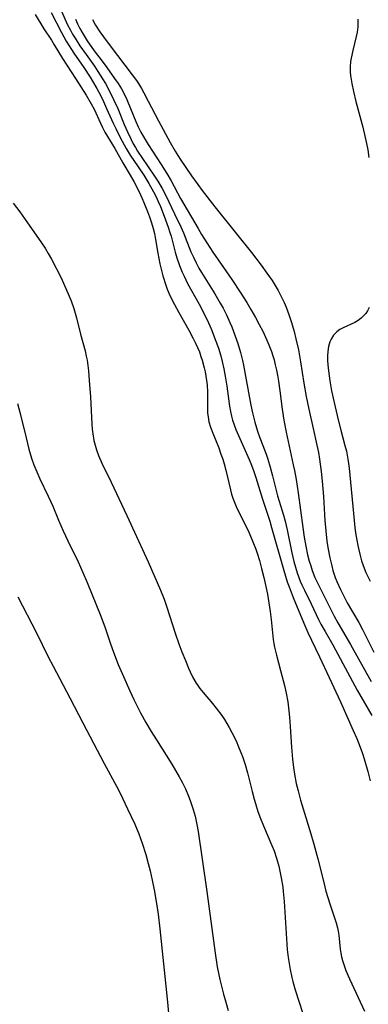
# Model space of a CAD drawing. Units: inches. Extents: x 2106208 to 2111728, y 255306 to 260704.
# Drawn here: x 2108045 to 2108095, y 258910 to 259053 of the extents above; entities that cross this region are included whole.
import ezdxf

# ---------------------------------------------------------------- set-up
doc = ezdxf.new("R2010")
doc.units = ezdxf.units.IN
doc.header["$MEASUREMENT"] = 0
doc.layers.add('c_16_T12S_R20E', color=92, linetype='Continuous')

msp = doc.modelspace()

# ---------------------------------------------------------------- linework, layer by layer
at = {"layer": 'c_16_T12S_R20E'}
for points in [[(2108049.17, 259054.07, 814), (2108050.69, 259051.16, 814), (2108051.38, 259049.94, 814), (2108051.79, 259049.26, 814), (2108052.49, 259048.18, 814), (2108053.91, 259046.1, 814), (2108054.85, 259044.68, 814), (2108055.21, 259044.12, 814), (2108055.84, 259043.03, 814), (2108056.13, 259042.48, 814), (2108056.64, 259041.46, 814), (2108057.25, 259040.13, 814), (2108058.21, 259037.98, 814), (2108058.58, 259037.2, 814), (2108059.22, 259035.92, 814), (2108060.1, 259034.31, 814), (2108060.69, 259033.34, 814), (2108061.86, 259031.62, 814), (2108062.65, 259030.42, 814), (2108063.41, 259029.2, 814), (2108064.09, 259028, 814), (2108064.45, 259027.27, 814), (2108064.77, 259026.57, 814), (2108065.07, 259025.86, 814), (2108065.62, 259024.44, 814), (2108066.2, 259022.87, 814), (2108066.47, 259022.06, 814), (2108066.63, 259021.52, 814), (2108067.25, 259019.21, 814), (2108067.49, 259018.4, 814), (2108067.87, 259017.27, 814), (2108068.25, 259016.31, 814), (2108068.53, 259015.7, 814), (2108069.04, 259014.67, 814), (2108070.74, 259011.63, 814), (2108071.55, 259010.06, 814), (2108072.09, 259008.91, 814), (2108072.47, 259008.04, 814), (2108073.15, 259006.28, 814), (2108073.53, 259005.22, 814), (2108073.87, 259004.1, 814), (2108074.08, 259003.29, 814), (2108074.33, 259002.21, 814), (2108074.53, 259001.15, 814), (2108074.77, 258999.7, 814), (2108075.15, 258996.8, 814), (2108075.27, 258996.02, 814), (2108075.41, 258995.34, 814), (2108075.57, 258994.77, 814), (2108075.76, 258994.21, 814), (2108076.08, 258993.39, 814), (2108077.98, 258989.05, 814), (2108078.32, 258988.2, 814), (2108078.66, 258987.31, 814), (2108078.97, 258986.4, 814), (2108079.94, 258983.24, 814), (2108081, 258980.07, 814), (2108081.28, 258979.14, 814), (2108083.05, 258972.87, 814), (2108083.56, 258971.22, 814), (2108083.82, 258970.49, 814), (2108084.1, 258969.74, 814), (2108084.42, 258968.93, 814), (2108085.98, 258965.2, 814), (2108086.55, 258963.85, 814), (2108087.08, 258962.73, 814), (2108088.26, 258960.3, 814), (2108089.64, 258957.31, 814), (2108091.32, 258953.78, 814), (2108093.17, 258949.6, 814), (2108093.67, 258948.44, 814), (2108094.18, 258947.18, 814), (2108094.51, 258946.24, 814), (2108094.76, 258945.47, 814), (2108095.28, 258943.63, 814), (2108095.61, 258942.26, 814)], [(2108050.65, 259054.38, 812), (2108051.57, 259052.32, 812), (2108051.97, 259051.52, 812), (2108052.3, 259050.93, 812), (2108052.65, 259050.34, 812), (2108053.36, 259049.25, 812), (2108054.25, 259047.97, 812), (2108055.48, 259046.27, 812), (2108055.98, 259045.53, 812), (2108056.66, 259044.46, 812), (2108057.07, 259043.76, 812), (2108057.73, 259042.55, 812), (2108058.32, 259041.34, 812), (2108058.87, 259040.11, 812), (2108059.82, 259037.81, 812), (2108060.28, 259036.74, 812), (2108060.81, 259035.6, 812), (2108061.12, 259034.99, 812), (2108061.44, 259034.43, 812), (2108061.76, 259033.91, 812), (2108063.22, 259031.8, 812), (2108064.34, 259030.13, 812), (2108064.71, 259029.55, 812), (2108065.34, 259028.49, 812), (2108065.86, 259027.48, 812), (2108067.11, 259024.77, 812), (2108068.03, 259022.9, 812), (2108068.42, 259022.03, 812), (2108069.53, 259019.26, 812), (2108069.89, 259018.46, 812), (2108070.27, 259017.68, 812), (2108070.68, 259016.9, 812), (2108071.06, 259016.26, 812), (2108073, 259013.14, 812), (2108073.79, 259011.8, 812), (2108074.21, 259011.05, 812), (2108074.7, 259010.08, 812), (2108075.2, 259008.98, 812), (2108075.46, 259008.35, 812), (2108075.93, 259007.12, 812), (2108076.34, 259005.92, 812), (2108076.73, 259004.59, 812), (2108077.01, 259003.42, 812), (2108077.16, 259002.75, 812), (2108077.47, 259001.17, 812), (2108078.26, 258996.94, 812), (2108078.5, 258995.83, 812), (2108078.63, 258995.25, 812), (2108078.83, 258994.49, 812), (2108079.23, 258993.17, 812), (2108079.57, 258992.18, 812), (2108080.33, 258990.21, 812), (2108080.53, 258989.64, 812), (2108080.73, 258989.06, 812), (2108081.07, 258987.93, 812), (2108081.41, 258986.66, 812), (2108082.15, 258983.74, 812), (2108082.37, 258982.98, 812), (2108083.01, 258980.95, 812), (2108083.25, 258980.05, 812), (2108083.54, 258978.8, 812), (2108084.23, 258975.43, 812), (2108084.52, 258974.21, 812), (2108084.74, 258973.38, 812), (2108085.01, 258972.52, 812), (2108085.45, 258971.32, 812), (2108085.68, 258970.8, 812), (2108086.05, 258970.02, 812), (2108087.05, 258968.02, 812), (2108088.12, 258965.74, 812), (2108088.46, 258965.06, 812), (2108089.06, 258964, 812), (2108090.19, 258962.04, 812), (2108090.57, 258961.35, 812), (2108093.74, 258955.46, 812), (2108095.85, 258951.75, 812)], [(2108046.83, 259053.79, 816), (2108048.12, 259051.71, 816), (2108049.2, 259050.06, 816), (2108049.61, 259049.39, 816), (2108050.8, 259047.41, 816), (2108052.71, 259044.48, 816), (2108054.25, 259042.05, 816), (2108055.02, 259040.78, 816), (2108055.43, 259040.01, 816), (2108056.36, 259037.97, 816), (2108056.66, 259037.35, 816), (2108057.01, 259036.69, 816), (2108057.37, 259036.05, 816), (2108058.45, 259034.29, 816), (2108059.63, 259032.2, 816), (2108060.7, 259030.41, 816), (2108061.22, 259029.5, 816), (2108061.95, 259028.07, 816), (2108062.42, 259027.04, 816), (2108062.69, 259026.43, 816), (2108063.21, 259025.13, 816), (2108063.5, 259024.33, 816), (2108063.78, 259023.49, 816), (2108064.02, 259022.65, 816), (2108064.2, 259021.91, 816), (2108064.37, 259021.03, 816), (2108064.7, 259019.06, 816), (2108064.99, 259017.51, 816), (2108065.17, 259016.74, 816), (2108065.43, 259015.75, 816), (2108065.85, 259014.42, 816), (2108066.07, 259013.84, 816), (2108066.51, 259012.8, 816), (2108067.11, 259011.58, 816), (2108067.74, 259010.44, 816), (2108069.22, 259007.85, 816), (2108069.86, 259006.65, 816), (2108070.2, 259005.98, 816), (2108070.49, 259005.34, 816), (2108070.76, 259004.68, 816), (2108070.99, 259004.04, 816), (2108071.17, 259003.49, 816), (2108071.46, 259002.38, 816), (2108071.59, 259001.77, 816), (2108071.7, 259001.15, 816), (2108071.8, 259000.52, 816), (2108071.87, 258999.89, 816), (2108071.95, 258998.82, 816), (2108071.96, 258998.27, 816), (2108071.94, 258996.35, 816), (2108071.96, 258995.8, 816), (2108072.01, 258995.26, 816), (2108072.15, 258994.53, 816), (2108072.38, 258993.72, 816), (2108072.69, 258992.88, 816), (2108073.57, 258990.71, 816), (2108073.9, 258989.82, 816), (2108074.15, 258989.06, 816), (2108074.34, 258988.42, 816), (2108074.59, 258987.5, 816), (2108075.27, 258984.62, 816), (2108075.43, 258984, 816), (2108075.62, 258983.4, 816), (2108075.8, 258982.93, 816), (2108076.23, 258981.96, 816), (2108077.53, 258979.36, 816), (2108077.96, 258978.46, 816), (2108078.56, 258977.07, 816), (2108078.97, 258976, 816), (2108079.18, 258975.39, 816), (2108079.51, 258974.31, 816), (2108079.82, 258973.17, 816), (2108080.14, 258971.87, 816), (2108080.43, 258970.55, 816), (2108080.65, 258969.45, 816), (2108080.87, 258968.16, 816), (2108081.05, 258966.9, 816), (2108081.19, 258965.76, 816), (2108081.49, 258962.84, 816), (2108081.58, 258962.25, 816), (2108081.67, 258961.74, 816), (2108081.96, 258960.54, 816), (2108082.57, 258958.32, 816), (2108083.13, 258956.13, 816), (2108083.38, 258955.01, 816), (2108083.61, 258953.77, 816), (2108083.79, 258952.43, 816), (2108083.87, 258951.55, 816), (2108083.98, 258950.16, 816), (2108084.16, 258947.17, 816), (2108084.31, 258945.4, 816), (2108084.46, 258944.19, 816), (2108084.61, 258943.22, 816), (2108084.87, 258941.87, 816), (2108085.12, 258940.79, 816), (2108085.48, 258939.43, 816), (2108085.85, 258938.18, 816), (2108086.99, 258934.57, 816), (2108087.44, 258933.02, 816), (2108088.01, 258930.91, 816), (2108088.86, 258927.47, 816), (2108089.19, 258926.22, 816), (2108089.74, 258924.38, 816), (2108090.65, 258921.59, 816), (2108090.86, 258920.85, 816), (2108090.96, 258920.38, 816), (2108091.06, 258919.78, 816), (2108091.27, 258917.75, 816), (2108091.35, 258917.19, 816), (2108091.46, 258916.66, 816), (2108091.6, 258916.09, 816), (2108091.78, 258915.53, 816), (2108092.1, 258914.66, 816), (2108092.61, 258913.46, 816), (2108092.95, 258912.71, 816), (2108094.81, 258908.76, 816)], [(2108052.74, 259053.12, 810), (2108053.01, 259052.45, 810), (2108053.35, 259051.75, 810), (2108053.67, 259051.19, 810), (2108054.42, 259049.97, 810), (2108054.85, 259049.32, 810), (2108055.58, 259048.34, 810), (2108056.46, 259047.21, 810), (2108057.29, 259046.1, 810), (2108058.4, 259044.51, 810), (2108058.91, 259043.75, 810), (2108059.4, 259042.96, 810), (2108059.69, 259042.43, 810), (2108060.19, 259041.41, 810), (2108060.73, 259040.13, 810), (2108061.49, 259038.22, 810), (2108061.82, 259037.47, 810), (2108062.22, 259036.68, 810), (2108062.55, 259036.11, 810), (2108063.32, 259034.87, 810), (2108065.2, 259031.99, 810), (2108066.01, 259030.66, 810), (2108066.63, 259029.58, 810), (2108068.02, 259027.04, 810), (2108070.56, 259022.65, 810), (2108071.08, 259021.78, 810), (2108071.84, 259020.56, 810), (2108072.72, 259019.22, 810), (2108073.49, 259018.07, 810), (2108075.46, 259015.22, 810), (2108076.67, 259013.4, 810), (2108077.64, 259011.9, 810), (2108078.26, 259010.87, 810), (2108078.93, 259009.7, 810), (2108079.47, 259008.7, 810), (2108079.97, 259007.73, 810), (2108080.58, 259006.42, 810), (2108080.88, 259005.72, 810), (2108081.25, 259004.74, 810), (2108081.46, 259004.1, 810), (2108081.63, 259003.52, 810), (2108081.81, 259002.79, 810), (2108081.98, 259002.05, 810), (2108082.13, 259001.3, 810), (2108082.27, 259000.42, 810), (2108082.46, 258999.03, 810), (2108082.79, 258996.34, 810), (2108083.03, 258994.77, 810), (2108083.37, 258993.01, 810), (2108084.43, 258988.26, 810), (2108084.59, 258987.45, 810), (2108084.84, 258986.13, 810), (2108085.13, 258984.16, 810), (2108085.8, 258979.13, 810), (2108086.01, 258977.74, 810), (2108086.24, 258976.43, 810), (2108086.51, 258975.16, 810), (2108086.75, 258974.23, 810), (2108086.96, 258973.55, 810), (2108087.19, 258972.87, 810), (2108087.57, 258971.88, 810), (2108088.08, 258970.77, 810), (2108090.4, 258966.23, 810), (2108090.93, 258965.25, 810), (2108092.75, 258962.11, 810), (2108095.75, 258956.7, 810)], [(2108055.18, 259053.08, 808), (2108055.65, 259052.27, 808), (2108056.28, 259051.29, 808), (2108056.81, 259050.53, 808), (2108057.76, 259049.25, 808), (2108060.97, 259045.03, 808), (2108061.58, 259044.19, 808), (2108061.88, 259043.74, 808), (2108062.32, 259043.01, 808), (2108062.67, 259042.4, 808), (2108063.31, 259041.2, 808), (2108064.78, 259038.35, 808), (2108066.5, 259035.18, 808), (2108067.23, 259033.93, 808), (2108067.97, 259032.76, 808), (2108069.59, 259030.33, 808), (2108070.51, 259029.05, 808), (2108071.16, 259028.19, 808), (2108073, 259025.83, 808), (2108076.15, 259021.88, 808), (2108078.34, 259019.16, 808), (2108079.76, 259017.32, 808), (2108080.59, 259016.17, 808), (2108081.33, 259015.08, 808), (2108081.79, 259014.36, 808), (2108082.22, 259013.63, 808), (2108082.53, 259013.06, 808), (2108083.09, 259011.9, 808), (2108083.39, 259011.21, 808), (2108083.8, 259010.12, 808), (2108083.99, 259009.55, 808), (2108084.18, 259008.98, 808), (2108084.55, 259007.65, 808), (2108084.82, 259006.58, 808), (2108085.17, 259005, 808), (2108085.49, 259003.27, 808), (2108085.97, 259000.15, 808), (2108086.31, 258998.21, 808), (2108086.69, 258996.34, 808), (2108087.43, 258993.13, 808), (2108087.78, 258991.55, 808), (2108088.09, 258990.03, 808), (2108088.25, 258989.1, 808), (2108088.49, 258987.3, 808), (2108088.64, 258985.86, 808), (2108088.83, 258983.64, 808), (2108089.04, 258980.15, 808), (2108089.16, 258978.66, 808), (2108089.32, 258977.17, 808), (2108089.45, 258976.23, 808), (2108089.73, 258974.74, 808), (2108090.03, 258973.54, 808), (2108090.21, 258972.89, 808), (2108090.55, 258971.86, 808), (2108090.77, 258971.28, 808), (2108091.28, 258970.1, 808), (2108091.57, 258969.51, 808), (2108092.28, 258968.19, 808), (2108093.96, 258965.29, 808), (2108094.51, 258964.28, 808), (2108095.16, 258963.02, 808), (2108096.18, 258960.97, 808)], [(2108093.82, 259053.12, 806), (2108093.84, 259052.35, 806), (2108093.82, 259052, 806), (2108093.72, 259051.23, 806), (2108093.6, 259050.62, 806), (2108093.08, 259048.55, 806), (2108092.85, 259047.44, 806), (2108092.77, 259046.95, 806), (2108092.71, 259046.17, 806), (2108092.72, 259045.46, 806), (2108092.78, 259044.91, 806), (2108092.85, 259044.36, 806), (2108092.96, 259043.75, 806), (2108093.19, 259042.61, 806), (2108093.54, 259041.13, 806), (2108094.55, 259037.39, 806), (2108094.91, 259035.92, 806), (2108095.11, 259035.03, 806), (2108095.28, 259034.12, 806), (2108095.44, 259032.97, 806)], [(2108043.62, 259026.32, 818), (2108044.6, 259025.06, 818), (2108045.3, 259024.11, 818), (2108047.78, 259020.55, 818), (2108048.28, 259019.8, 818), (2108048.74, 259019.04, 818), (2108049.22, 259018.17, 818), (2108050.61, 259015.47, 818), (2108051.13, 259014.37, 818), (2108051.67, 259013.14, 818), (2108052.07, 259012.12, 818), (2108052.45, 259011.01, 818), (2108052.84, 259009.65, 818), (2108053.44, 259007.28, 818), (2108054.1, 259004.86, 818), (2108054.28, 259004.07, 818), (2108054.4, 259003.47, 818), (2108054.51, 259002.7, 818), (2108054.59, 259001.92, 818), (2108054.72, 259000.54, 818), (2108054.88, 258998.16, 818), (2108055.09, 258994.17, 818), (2108055.14, 258993.47, 818), (2108055.22, 258992.77, 818), (2108055.39, 258991.8, 818), (2108055.56, 258991.11, 818), (2108055.76, 258990.44, 818), (2108056.06, 258989.63, 818), (2108056.56, 258988.49, 818), (2108057.9, 258985.74, 818), (2108060.2, 258980.89, 818), (2108063.28, 258974.16, 818), (2108065.1, 258970.02, 818), (2108065.63, 258968.7, 818), (2108066.03, 258967.56, 818), (2108067.24, 258963.76, 818), (2108067.78, 258962.19, 818), (2108068.21, 258961.03, 818), (2108068.71, 258959.76, 818), (2108069.17, 258958.66, 818), (2108069.41, 258958.12, 818), (2108069.81, 258957.3, 818), (2108070.27, 258956.5, 818), (2108070.52, 258956.12, 818), (2108070.81, 258955.72, 818), (2108071.3, 258955.1, 818), (2108072.66, 258953.51, 818), (2108073.21, 258952.83, 818), (2108074.01, 258951.76, 818), (2108074.39, 258951.21, 818), (2108074.75, 258950.63, 818), (2108075.1, 258950.03, 818), (2108075.49, 258949.3, 818), (2108076.09, 258948.06, 818), (2108076.45, 258947.23, 818), (2108076.79, 258946.4, 818), (2108077.03, 258945.78, 818), (2108077.43, 258944.63, 818), (2108077.78, 258943.42, 818), (2108078.44, 258940.69, 818), (2108078.73, 258939.58, 818), (2108078.91, 258938.96, 818), (2108079.26, 258937.81, 818), (2108079.63, 258936.8, 818), (2108080.07, 258935.7, 818), (2108081.31, 258932.83, 818), (2108081.62, 258932.05, 818), (2108081.98, 258931.01, 818), (2108082.31, 258929.86, 818), (2108082.49, 258929.11, 818), (2108082.68, 258928.14, 818), (2108082.89, 258926.79, 818), (2108082.96, 258926.15, 818), (2108083.09, 258924.68, 818), (2108083.56, 258917.7, 818), (2108083.68, 258916.57, 818), (2108083.76, 258915.96, 818), (2108083.95, 258914.8, 818), (2108084.21, 258913.62, 818), (2108084.36, 258913.04, 818), (2108084.71, 258911.85, 818), (2108086.35, 258906.76, 818)], [(2108095.5, 259011.14, 806), (2108095.23, 259010.65, 806), (2108094.98, 259010.3, 806), (2108094.71, 259009.97, 806), (2108094.32, 259009.59, 806), (2108093.88, 259009.26, 806), (2108093.4, 259008.99, 806), (2108091.67, 259008.2, 806), (2108091.19, 259007.93, 806), (2108090.76, 259007.6, 806), (2108090.3, 259007.12, 806), (2108089.93, 259006.56, 806), (2108089.75, 259006.15, 806), (2108089.56, 259005.48, 806), (2108089.45, 259004.75, 806), (2108089.41, 259004.1, 806), (2108089.42, 259003.4, 806), (2108089.5, 259002.35, 806), (2108089.63, 259001.22, 806), (2108089.74, 259000.5, 806), (2108090.01, 258999.01, 806), (2108090.37, 258997.35, 806), (2108090.97, 258994.82, 806), (2108091.34, 258993.32, 806), (2108091.95, 258991.09, 806), (2108092.16, 258990.23, 806), (2108092.39, 258989.1, 806), (2108092.48, 258988.45, 806), (2108092.56, 258987.79, 806), (2108093.28, 258980.16, 806), (2108093.4, 258979.1, 806), (2108093.54, 258978.08, 806), (2108093.81, 258976.53, 806), (2108094.11, 258975.23, 806), (2108094.38, 258974.26, 806), (2108094.75, 258973.2, 806), (2108095, 258972.58, 806), (2108095.28, 258971.98, 806), (2108095.63, 258971.3, 806)], [(2108044.25, 258997.18, 820), (2108044.65, 258995.73, 820), (2108045.52, 258992.17, 820), (2108045.93, 258990.56, 820), (2108046.32, 258989.25, 820), (2108046.65, 258988.28, 820), (2108046.93, 258987.57, 820), (2108047.52, 258986.23, 820), (2108048.76, 258983.7, 820), (2108049.1, 258982.97, 820), (2108049.42, 258982.23, 820), (2108050.26, 258980.21, 820), (2108050.94, 258978.63, 820), (2108051.62, 258977.2, 820), (2108053.1, 258974.12, 820), (2108053.8, 258972.59, 820), (2108054.43, 258971.14, 820), (2108056.41, 258966.24, 820), (2108057.03, 258964.55, 820), (2108057.83, 258962.19, 820), (2108058.25, 258961.01, 820), (2108058.95, 258959.2, 820), (2108059.69, 258957.44, 820), (2108060.61, 258955.36, 820), (2108061.21, 258954.08, 820), (2108061.63, 258953.22, 820), (2108062.18, 258952.17, 820), (2108062.96, 258950.77, 820), (2108063.73, 258949.45, 820), (2108064.49, 258948.22, 820), (2108066.73, 258944.67, 820), (2108067.83, 258942.83, 820), (2108068.24, 258942.07, 820), (2108068.73, 258941.08, 820), (2108069.18, 258940.02, 820), (2108069.42, 258939.38, 820), (2108069.84, 258938.11, 820), (2108070.12, 258937.12, 820), (2108070.39, 258935.89, 820), (2108070.57, 258934.9, 820), (2108071.15, 258930.85, 820), (2108071.84, 258926.16, 820), (2108073.03, 258917.17, 820), (2108073.35, 258915.19, 820), (2108073.73, 258913.34, 820), (2108073.91, 258912.57, 820), (2108074.26, 258911.19, 820), (2108074.59, 258910.06, 820), (2108074.97, 258908.85, 820)], [(2108044.31, 258969.04, 822), (2108047.03, 258963.8, 822), (2108048.76, 258960.31, 822), (2108049.47, 258958.93, 822), (2108051.9, 258954.36, 822), (2108053.77, 258950.7, 822), (2108056.9, 258944.78, 822), (2108058.69, 258941.49, 822), (2108059.16, 258940.58, 822), (2108060.31, 258938.19, 822), (2108061.34, 258935.95, 822), (2108061.92, 258934.53, 822), (2108062.41, 258933.18, 822), (2108062.94, 258931.52, 822), (2108063.3, 258930.23, 822), (2108063.57, 258929.16, 822), (2108063.89, 258927.78, 822), (2108064.17, 258926.38, 822), (2108064.51, 258924.41, 822), (2108064.73, 258922.85, 822), (2108064.98, 258920.74, 822), (2108066.05, 258910.53, 822), (2108066.63, 258904.39, 822)]]:
    msp.add_polyline3d(points, dxfattribs=at)

doc.saveas('drawing.dxf')
